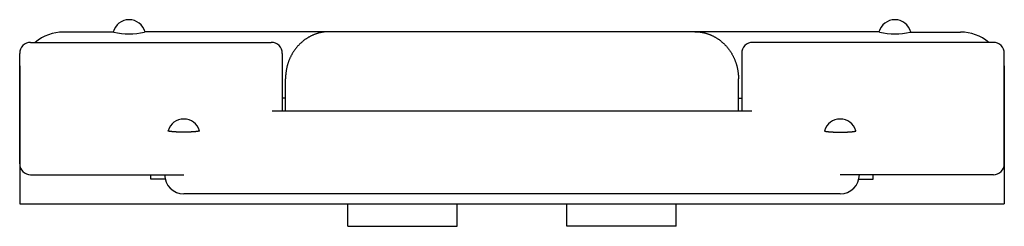
# Model space of a CAD drawing. Extents: x -10 to 444, y -138 to 283.
# Drawn here: x 101 to 146, y 45 to 54 of the extents above; entities that cross this region are included whole.
import ezdxf

# ---------------------------------------------------------------- set-up
doc = ezdxf.new("R2010")
doc.units = 0
doc.layers.add('TK1', color=7, linetype='CONTINUOUS')

msp = doc.modelspace()

# ---------------------------------------------------------------- linework, layer by layer
at = {"layer": 'TK1'}
for p, q in [((104.881, 53.827), (102.583, 53.827)), ((139.86, 53.844), (106.306, 53.844)), ((141.286, 53.827), (143.583, 53.827)), ((101.083, 53.354), (112.083, 53.354)), ((145.083, 53.354), (134.083, 53.354)), ((100.583, 47.801), (100.583, 52.848)), ((112.583, 52.848), (112.583, 52.854)), ((112.583, 52.848), (112.583, 50.203)), ((133.583, 52.848), (133.583, 52.854)), ((133.583, 52.848), (133.583, 50.203)), ((145.583, 47.801), (145.583, 52.848)), ((100.583, 52.283), (100.583, 45.969)), ((145.583, 52.283), (145.583, 45.969)), ((112.733, 50.203), (112.733, 51.695)), ((133.433, 50.203), (133.433, 51.695)), ((112.733, 50.801), (112.583, 50.801)), ((133.433, 50.801), (133.583, 50.801)), ((134.039, 50.203), (112.128, 50.203)), ((101.081, 47.301), (108.083, 47.301)), ((106.583, 47.094), (106.583, 47.301)), ((145.085, 47.301), (138.083, 47.301)), ((139.583, 47.094), (139.583, 47.301)), ((107.233, 47.094), (106.583, 47.094)), ((138.934, 47.094), (139.583, 47.094)), ((138.083, 46.426), (108.083, 46.426)), ((100.583, 45.969), (145.583, 45.969)), ((115.583, 44.944), (115.583, 45.969)), ((120.583, 44.944), (120.583, 45.969)), ((125.583, 44.944), (125.583, 45.969)), ((130.583, 44.944), (130.583, 45.969)), ((115.583, 44.944), (120.583, 44.944)), ((130.583, 44.944), (125.583, 44.944))]:
    msp.add_line(p, q, dxfattribs=at)
for points in [[(114.731, 53.844, 0), (114.706, 53.844, 0), (114.682, 53.844, 0), (114.657, 53.843, 0), (114.633, 53.842, 0), (114.608, 53.84, 0), (114.584, 53.838, 0), (114.559, 53.836, 0), (114.535, 53.834, 0), (114.51, 53.831, 0), (114.486, 53.828, 0), (114.462, 53.824, 0), (114.437, 53.821, 0), (114.413, 53.817, 0), (114.389, 53.812, 0), (114.365, 53.807, 0), (114.341, 53.803, 0), (114.317, 53.797, 0), (114.293, 53.791, 0), (114.269, 53.786, 0), (114.245, 53.779, 0), (114.221, 53.773, 0), (114.198, 53.766, 0), (114.174, 53.759, 0), (114.151, 53.751, 0), (114.127, 53.743, 0), (114.104, 53.735, 0), (114.081, 53.727, 0), (114.058, 53.718, 0), (114.035, 53.709, 0), (114.012, 53.7, 0), (113.989, 53.69, 0), (113.966, 53.68, 0), (113.943, 53.67, 0), (113.921, 53.659, 0), (113.899, 53.648, 0), (113.876, 53.637, 0), (113.854, 53.626, 0), (113.832, 53.614, 0), (113.811, 53.602, 0), (113.789, 53.59, 0), (113.767, 53.577, 0), (113.746, 53.564, 0), (113.725, 53.551, 0), (113.704, 53.538, 0), (113.683, 53.524, 0), (113.662, 53.51, 0), (113.641, 53.496, 0), (113.621, 53.481, 0), (113.6, 53.466, 0), (113.58, 53.451, 0), (113.56, 53.436, 0), (113.541, 53.42, 0), (113.521, 53.404, 0), (113.502, 53.388, 0), (113.482, 53.372, 0), (113.463, 53.355, 0), (113.444, 53.339, 0), (113.426, 53.321, 0), (113.407, 53.304, 0), (113.389, 53.286, 0), (113.371, 53.269, 0), (113.353, 53.251, 0), (113.336, 53.232, 0), (113.318, 53.214, 0), (113.301, 53.195, 0), (113.284, 53.176, 0), (113.267, 53.157, 0), (113.251, 53.137, 0), (113.234, 53.118, 0), (113.218, 53.098, 0), (113.202, 53.078, 0), (113.186, 53.057, 0), (113.171, 53.037, 0), (113.156, 53.016, 0), (113.141, 52.995, 0), (113.126, 52.974, 0), (113.112, 52.953, 0), (113.097, 52.932, 0), (113.083, 52.91, 0), (113.07, 52.888, 0), (113.056, 52.866, 0), (113.043, 52.844, 0), (113.03, 52.822, 0), (113.017, 52.799, 0), (113.005, 52.776, 0), (112.993, 52.754, 0), (112.981, 52.73, 0), (112.969, 52.707, 0), (112.958, 52.684, 0), (112.946, 52.66, 0), (112.936, 52.637, 0), (112.925, 52.613, 0), (112.915, 52.589, 0), (112.905, 52.565, 0), (112.895, 52.541, 0), (112.885, 52.517, 0), (112.876, 52.492, 0), (112.867, 52.468, 0), (112.858, 52.443, 0), (112.85, 52.418, 0), (112.842, 52.394, 0), (112.834, 52.369, 0), (112.826, 52.343, 0), (112.819, 52.318, 0), (112.812, 52.293, 0), (112.806, 52.268, 0), (112.799, 52.242, 0), (112.793, 52.217, 0), (112.787, 52.191, 0), (112.782, 52.165, 0), (112.777, 52.14, 0), (112.772, 52.114, 0), (112.767, 52.088, 0), (112.763, 52.062, 0), (112.759, 52.036, 0), (112.755, 52.01, 0), (112.751, 51.984, 0), (112.748, 51.958, 0), (112.745, 51.932, 0), (112.743, 51.905, 0), (112.741, 51.879, 0), (112.739, 51.853, 0), (112.737, 51.827, 0), (112.736, 51.8, 0), (112.735, 51.774, 0), (112.734, 51.748, 0), (112.733, 51.721, 0), (112.733, 51.695, 0)], [(131.436, 53.844, 0), (131.46, 53.844, 0), (131.485, 53.844, 0), (131.509, 53.843, 0), (131.534, 53.842, 0), (131.558, 53.84, 0), (131.583, 53.838, 0), (131.607, 53.836, 0), (131.632, 53.834, 0), (131.656, 53.831, 0), (131.68, 53.828, 0), (131.705, 53.824, 0), (131.729, 53.821, 0), (131.753, 53.817, 0), (131.777, 53.812, 0), (131.801, 53.807, 0), (131.826, 53.803, 0), (131.85, 53.797, 0), (131.874, 53.791, 0), (131.897, 53.786, 0), (131.921, 53.779, 0), (131.945, 53.773, 0), (131.969, 53.766, 0), (131.992, 53.759, 0), (132.016, 53.751, 0), (132.039, 53.743, 0), (132.062, 53.735, 0), (132.086, 53.727, 0), (132.109, 53.718, 0), (132.132, 53.709, 0), (132.155, 53.7, 0), (132.178, 53.69, 0), (132.2, 53.68, 0), (132.223, 53.67, 0), (132.245, 53.659, 0), (132.268, 53.648, 0), (132.29, 53.637, 0), (132.312, 53.626, 0), (132.334, 53.614, 0), (132.356, 53.602, 0), (132.378, 53.59, 0), (132.399, 53.577, 0), (132.42, 53.564, 0), (132.442, 53.551, 0), (132.463, 53.538, 0), (132.484, 53.524, 0), (132.505, 53.51, 0), (132.525, 53.496, 0), (132.546, 53.481, 0), (132.566, 53.466, 0), (132.586, 53.451, 0), (132.606, 53.436, 0), (132.626, 53.42, 0), (132.645, 53.404, 0), (132.665, 53.388, 0), (132.684, 53.372, 0), (132.703, 53.355, 0), (132.722, 53.339, 0), (132.741, 53.321, 0), (132.759, 53.304, 0), (132.777, 53.286, 0), (132.795, 53.269, 0), (132.813, 53.251, 0), (132.831, 53.232, 0), (132.848, 53.214, 0), (132.866, 53.195, 0), (132.883, 53.176, 0), (132.899, 53.157, 0), (132.916, 53.137, 0), (132.932, 53.118, 0), (132.948, 53.098, 0), (132.964, 53.078, 0), (132.98, 53.057, 0), (132.995, 53.037, 0), (133.011, 53.016, 0), (133.026, 52.995, 0), (133.04, 52.974, 0), (133.055, 52.953, 0), (133.069, 52.932, 0), (133.083, 52.91, 0), (133.097, 52.888, 0), (133.11, 52.866, 0), (133.123, 52.844, 0), (133.136, 52.822, 0), (133.149, 52.799, 0), (133.162, 52.776, 0), (133.174, 52.754, 0), (133.186, 52.73, 0), (133.197, 52.707, 0), (133.209, 52.684, 0), (133.22, 52.66, 0), (133.231, 52.637, 0), (133.241, 52.613, 0), (133.252, 52.589, 0), (133.262, 52.565, 0), (133.272, 52.541, 0), (133.281, 52.517, 0), (133.29, 52.492, 0), (133.299, 52.468, 0), (133.308, 52.443, 0), (133.316, 52.418, 0), (133.325, 52.394, 0), (133.332, 52.369, 0), (133.34, 52.343, 0), (133.347, 52.318, 0), (133.354, 52.293, 0), (133.361, 52.268, 0), (133.367, 52.242, 0), (133.373, 52.217, 0), (133.379, 52.191, 0), (133.385, 52.165, 0), (133.39, 52.14, 0), (133.395, 52.114, 0), (133.399, 52.088, 0), (133.404, 52.062, 0), (133.408, 52.036, 0), (133.412, 52.01, 0), (133.415, 51.984, 0), (133.418, 51.958, 0), (133.421, 51.932, 0), (133.424, 51.905, 0), (133.426, 51.879, 0), (133.428, 51.853, 0), (133.429, 51.827, 0), (133.431, 51.8, 0), (133.432, 51.774, 0), (133.433, 51.748, 0), (133.433, 51.721, 0), (133.433, 51.695, 0)], [(108.802, 49.316, 0), (108.802, 49.314, 0), (108.802, 49.313, 0), (108.801, 49.311, 0), (108.8, 49.309, 0), (108.798, 49.308, 0), (108.796, 49.306, 0), (108.794, 49.305, 0), (108.791, 49.303, 0), (108.788, 49.301, 0), (108.784, 49.3, 0), (108.78, 49.298, 0), (108.775, 49.297, 0), (108.77, 49.295, 0), (108.765, 49.294, 0), (108.759, 49.292, 0), (108.753, 49.291, 0), (108.746, 49.289, 0), (108.739, 49.288, 0), (108.731, 49.286, 0), (108.723, 49.285, 0), (108.715, 49.283, 0), (108.706, 49.282, 0), (108.697, 49.281, 0), (108.687, 49.279, 0), (108.677, 49.278, 0), (108.667, 49.277, 0), (108.657, 49.275, 0), (108.646, 49.274, 0), (108.634, 49.273, 0), (108.623, 49.272, 0), (108.611, 49.27, 0), (108.598, 49.269, 0), (108.585, 49.268, 0), (108.572, 49.267, 0), (108.559, 49.266, 0), (108.546, 49.265, 0), (108.532, 49.264, 0), (108.518, 49.263, 0), (108.503, 49.262, 0), (108.488, 49.261, 0), (108.474, 49.26, 0), (108.458, 49.259, 0), (108.443, 49.258, 0), (108.427, 49.258, 0), (108.411, 49.257, 0), (108.395, 49.256, 0), (108.379, 49.255, 0), (108.363, 49.255, 0), (108.346, 49.254, 0), (108.329, 49.254, 0), (108.312, 49.253, 0), (108.295, 49.253, 0), (108.278, 49.252, 0), (108.261, 49.252, 0), (108.243, 49.251, 0), (108.226, 49.251, 0), (108.208, 49.251, 0), (108.19, 49.251, 0), (108.173, 49.25, 0), (108.155, 49.25, 0), (108.137, 49.25, 0), (108.119, 49.25, 0), (108.101, 49.25, 0), (108.083, 49.25, 0), (108.065, 49.25, 0), (108.047, 49.25, 0), (108.029, 49.25, 0), (108.012, 49.25, 0), (107.994, 49.25, 0), (107.976, 49.251, 0), (107.958, 49.251, 0), (107.941, 49.251, 0), (107.923, 49.251, 0), (107.906, 49.252, 0), (107.888, 49.252, 0), (107.871, 49.253, 0), (107.854, 49.253, 0), (107.837, 49.254, 0), (107.82, 49.254, 0), (107.804, 49.255, 0), (107.787, 49.255, 0), (107.771, 49.256, 0), (107.755, 49.257, 0), (107.739, 49.258, 0), (107.723, 49.258, 0), (107.708, 49.259, 0), (107.693, 49.26, 0), (107.678, 49.261, 0), (107.663, 49.262, 0), (107.649, 49.263, 0), (107.635, 49.264, 0), (107.621, 49.265, 0), (107.607, 49.266, 0), (107.594, 49.267, 0), (107.581, 49.268, 0), (107.568, 49.269, 0), (107.556, 49.27, 0), (107.544, 49.272, 0), (107.532, 49.273, 0), (107.521, 49.274, 0), (107.51, 49.275, 0), (107.499, 49.277, 0), (107.489, 49.278, 0), (107.479, 49.279, 0), (107.47, 49.281, 0), (107.46, 49.282, 0), (107.452, 49.283, 0), (107.443, 49.285, 0), (107.435, 49.286, 0), (107.428, 49.288, 0), (107.421, 49.289, 0), (107.414, 49.291, 0), (107.408, 49.292, 0), (107.402, 49.294, 0), (107.396, 49.295, 0), (107.391, 49.297, 0), (107.386, 49.298, 0), (107.382, 49.3, 0), (107.379, 49.301, 0), (107.375, 49.303, 0), (107.372, 49.305, 0), (107.37, 49.306, 0), (107.368, 49.308, 0), (107.366, 49.309, 0), (107.365, 49.311, 0), (107.365, 49.313, 0), (107.365, 49.314, 0), (107.365, 49.316, 0)], [(137.365, 49.316, 0), (137.365, 49.314, 0), (137.365, 49.313, 0), (137.365, 49.311, 0), (137.366, 49.309, 0), (137.368, 49.308, 0), (137.37, 49.306, 0), (137.372, 49.305, 0), (137.375, 49.303, 0), (137.379, 49.301, 0), (137.382, 49.3, 0), (137.386, 49.298, 0), (137.391, 49.297, 0), (137.396, 49.295, 0), (137.402, 49.294, 0), (137.408, 49.292, 0), (137.414, 49.291, 0), (137.421, 49.289, 0), (137.428, 49.288, 0), (137.435, 49.286, 0), (137.443, 49.285, 0), (137.452, 49.283, 0), (137.46, 49.282, 0), (137.47, 49.281, 0), (137.479, 49.279, 0), (137.489, 49.278, 0), (137.499, 49.277, 0), (137.51, 49.275, 0), (137.521, 49.274, 0), (137.532, 49.273, 0), (137.544, 49.272, 0), (137.556, 49.27, 0), (137.568, 49.269, 0), (137.581, 49.268, 0), (137.594, 49.267, 0), (137.607, 49.266, 0), (137.621, 49.265, 0), (137.635, 49.264, 0), (137.649, 49.263, 0), (137.663, 49.262, 0), (137.678, 49.261, 0), (137.693, 49.26, 0), (137.708, 49.259, 0), (137.723, 49.258, 0), (137.739, 49.258, 0), (137.755, 49.257, 0), (137.771, 49.256, 0), (137.787, 49.255, 0), (137.804, 49.255, 0), (137.82, 49.254, 0), (137.837, 49.254, 0), (137.854, 49.253, 0), (137.871, 49.253, 0), (137.888, 49.252, 0), (137.906, 49.252, 0), (137.923, 49.251, 0), (137.941, 49.251, 0), (137.958, 49.251, 0), (137.976, 49.251, 0), (137.994, 49.25, 0), (138.012, 49.25, 0), (138.029, 49.25, 0), (138.047, 49.25, 0), (138.065, 49.25, 0), (138.083, 49.25, 0), (138.101, 49.25, 0), (138.119, 49.25, 0), (138.137, 49.25, 0), (138.155, 49.25, 0), (138.173, 49.25, 0), (138.19, 49.251, 0), (138.208, 49.251, 0), (138.226, 49.251, 0), (138.243, 49.251, 0), (138.261, 49.252, 0), (138.278, 49.252, 0), (138.295, 49.253, 0), (138.312, 49.253, 0), (138.329, 49.254, 0), (138.346, 49.254, 0), (138.363, 49.255, 0), (138.379, 49.255, 0), (138.395, 49.256, 0), (138.411, 49.257, 0), (138.427, 49.258, 0), (138.443, 49.258, 0), (138.458, 49.259, 0), (138.474, 49.26, 0), (138.488, 49.261, 0), (138.503, 49.262, 0), (138.518, 49.263, 0), (138.532, 49.264, 0), (138.546, 49.265, 0), (138.559, 49.266, 0), (138.572, 49.267, 0), (138.585, 49.268, 0), (138.598, 49.269, 0), (138.611, 49.27, 0), (138.623, 49.272, 0), (138.634, 49.273, 0), (138.646, 49.274, 0), (138.657, 49.275, 0), (138.667, 49.277, 0), (138.677, 49.278, 0), (138.687, 49.279, 0), (138.697, 49.281, 0), (138.706, 49.282, 0), (138.715, 49.283, 0), (138.723, 49.285, 0), (138.731, 49.286, 0), (138.739, 49.288, 0), (138.746, 49.289, 0), (138.753, 49.291, 0), (138.759, 49.292, 0), (138.765, 49.294, 0), (138.77, 49.295, 0), (138.775, 49.297, 0), (138.78, 49.298, 0), (138.784, 49.3, 0), (138.788, 49.301, 0), (138.791, 49.303, 0), (138.794, 49.305, 0), (138.796, 49.306, 0), (138.798, 49.308, 0), (138.8, 49.309, 0), (138.801, 49.311, 0), (138.802, 49.313, 0), (138.802, 49.314, 0), (138.802, 49.316, 0)]]:
    msp.add_polyline3d(points, dxfattribs=at)
for centre, radius, start, end in [((105.583, 53.644), 0.75, 14.0658, 165.9342), ((140.583, 53.644), 0.75, 14.0658, 165.9342), ((102.583, 51.827), 2, 90, 130.2257), ((105.583, 56.944), 3.196, 257.3007, 282.6993), ((140.583, 56.944), 3.196, 257.3007, 282.6993), ((143.583, 51.827), 2, 49.7743, 90), ((101.083, 52.854), 0.5, 90, 180), ((112.083, 52.854), 0.5, 0, 90), ((134.083, 52.854), 0.5, 90, 180), ((145.083, 52.854), 0.5, 0, 90), ((108.083, 49.101), 0.75, 16.6801, 163.3199), ((138.083, 49.101), 0.75, 16.6801, 163.3199), ((101.083, 47.801), 0.5, 180, 270), ((145.083, 47.801), 0.5, 270, 0), ((108.083, 47.301), 0.875, 180, 270), ((138.083, 47.301), 0.875, 270, 0)]:
    msp.add_arc(centre, radius, start, end, dxfattribs=at)

doc.saveas('drawing.dxf')
